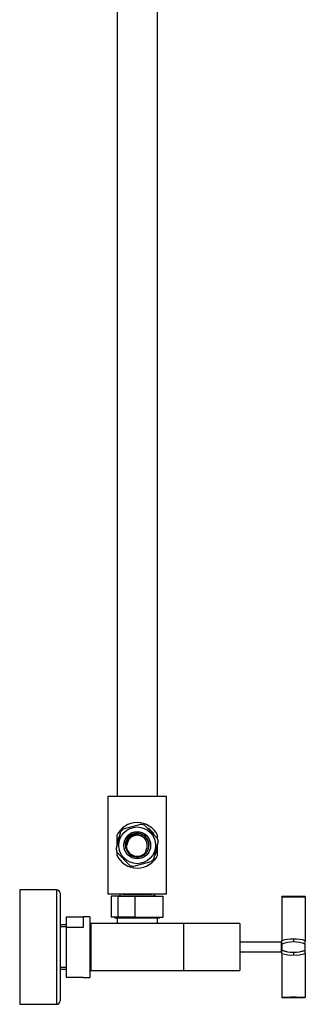
# Model space of a CAD drawing. Units: millimetres. Extents: x -1455 to -314, y -1101 to 1441.
# Drawn here: x -832 to -662, y 271 to 856 of the extents above; entities that cross this region are included whole.
import ezdxf

# ---------------------------------------------------------------- set-up
doc = ezdxf.new("R2010")
doc.units = ezdxf.units.MM
for name, color, linetype in [('016019', 7, 'Continuous'), ('035023', 7, 'Continuous'), ('045010', 7, 'Continuous'), ('045036', 7, 'Continuous'), ('045046', 7, 'Continuous'), ('045098', 7, 'Continuous'), ('045110', 7, 'Continuous'), ('056016', 7, 'Continuous'), ('056037', 7, 'Continuous'), ('636016_R01', 7, 'Continuous'), ('636023', 7, 'Continuous'), ('636024', 7, 'Continuous'), ('636054', 7, 'Continuous'), ('636070', 7, 'Continuous'), ('636071', 7, 'Continuous'), ('655016A', 7, 'Continuous'), ('990110', 7, 'Continuous'), ('Default', 7, 'Continuous')]:
    doc.layers.add(name, color=color, linetype=linetype)

# ---------------------------------------------------------------- blocks, each defined once
blk = doc.blocks.new('SE1')
at = {"layer": '016019', "color": 7, "linetype": 'Continuous'}
for p, q in [((-831.58, 338.87), (-831.58, 270.87)), ((-809.58, 338.87), (-831.58, 338.87)), ((-809.58, 338.87), (-809.58, 270.87)), ((-807.58, 336.87), (-807.58, 272.87)), ((-831.58, 270.87), (-809.58, 270.87))]:
    blk.add_line(p, q, dxfattribs=at)
for centre, start, end in [((-809.58, 336.87), 0, 90), ((-809.58, 272.87), 270, 0)]:
    blk.add_arc(centre, 2, start, end, dxfattribs=at)
at = {"layer": '035023', "color": 7, "linetype": 'Continuous'}
for p, q in [((-803.88, 318.09), (-807.58, 318.09)), ((-803.88, 316.92), (-807.58, 316.92)), ((-803.88, 292.81), (-807.58, 292.81)), ((-807.58, 291.65), (-803.88, 291.65))]:
    blk.add_line(p, q, dxfattribs=at)
at = {"layer": '045010', "color": 7, "linetype": 'Continuous'}
for p, q in [((-751.38, 336.32), (-771.98, 336.32)), ((-771.98, 336.32), (-771.98, 335.12)), ((-753.43, 336.32), (-769.93, 336.32)), ((-751.38, 335.12), (-751.38, 336.32))]:
    blk.add_line(p, q, dxfattribs=at)
at = {"layer": '045036', "color": 7, "linetype": 'Continuous'}
for p, q in [((-771.98, 335.12), (-777.18, 335.12)), ((-777.18, 335.12), (-777.18, 322.62)), ((-772.94, 335.12), (-763.09, 335.12)), ((-772.94, 322.62), (-772.94, 335.12)), ((-751.18, 335.12), (-772.18, 335.12)), ((-763.09, 335.12), (-746.18, 335.12)), ((-763.09, 335.12), (-763.09, 322.62)), ((-750.41, 335.12), (-751.38, 335.12)), ((-746.18, 322.62), (-746.18, 335.12)), ((-772.94, 322.62), (-777.18, 322.62)), ((-763.09, 322.62), (-772.94, 322.62)), ((-763.09, 322.62), (-746.18, 322.62))]:
    blk.add_line(p, q, dxfattribs=at)
at = {"layer": '045046', "color": 7, "linetype": 'Continuous'}
for start, end in [(32.11981, 57.22519), (152.1428, 180), (332.01007, 0)]:
    blk.add_arc((-761.68, 365.32), 12, start, end, dxfattribs=at)
at = {"layer": '045098', "color": 7, "linetype": 'Continuous'}
for p, q in [((-744.18, 394.32), (-779.18, 394.32)), ((-779.18, 394.32), (-779.18, 336.32)), ((-749.68, 394.32), (-773.68, 394.32)), ((-744.18, 336.32), (-744.18, 394.32)), ((-773.82, 371.21), (-773.82, 364.45)), ((-749.54, 369.03), (-749.54, 371.21)), ((-749.54, 359.42), (-749.54, 366.18)), ((-773.82, 361.6), (-773.82, 359.42)), ((-744.18, 336.32), (-779.18, 336.32)), ((-769.93, 336.32), (-771.28, 336.32)), ((-752.08, 336.32), (-753.43, 336.32))]:
    blk.add_line(p, q, dxfattribs=at)
for start, end in [(25.89499, 154.10501), (205.89498, 334.10502), (205.89499, 334.10501)]:
    blk.add_arc((-761.68, 365.32), 13.5, start, end, dxfattribs=at)
at = {"layer": '045110', "color": 7, "linetype": 'Continuous'}
for p, q in [((-773.68, 938.82), (-773.68, 394.32)), ((-749.68, 394.32), (-749.68, 938.82))]:
    blk.add_line(p, q, dxfattribs=at)
at = {"layer": '056016', "color": 7, "linetype": 'Continuous'}
for p, q in [((-803.88, 322.8), (-803.88, 316.49)), ((-803.88, 322.8), (-793.88, 322.8)), ((-793.88, 322.87), (-793.88, 316.49)), ((-789.88, 322.87), (-793.88, 322.87)), ((-789.88, 322.87), (-789.88, 286.87)), ((-803.88, 316.49), (-803.88, 286.93)), ((-793.88, 316.49), (-803.88, 316.49)), ((-803.88, 286.93), (-793.88, 286.93)), ((-793.88, 286.87), (-793.88, 286.93)), ((-793.88, 286.87), (-789.88, 286.87))]:
    blk.add_line(p, q, dxfattribs=at)
at = {"layer": '056037', "color": 7, "linetype": 'Continuous'}
for p, q in [((-789.38, 315.22), (-789.88, 315.22)), ((-789.38, 315.22), (-789.38, 294.52)), ((-789.18, 315.02), (-789.38, 315.22)), ((-789.88, 294.52), (-789.38, 294.52)), ((-789.38, 294.52), (-789.18, 294.72))]:
    blk.add_line(p, q, dxfattribs=at)
at = {"layer": '636016_R01', "color": 7, "linetype": 'Continuous'}
for p, q in [((-789.18, 318.87), (-789.18, 290.87)), ((-734.18, 318.87), (-789.18, 318.87)), ((-734.18, 318.87), (-734.18, 290.87)), ((-789.18, 290.87), (-734.18, 290.87))]:
    blk.add_line(p, q, dxfattribs=at)
at = {"layer": '636023', "color": 7, "linetype": 'Continuous'}
for p, q in [((-675.68, 334.81), (-675.68, 334.87)), ((-661.68, 334.87), (-675.68, 334.87)), ((-675.68, 334.81), (-675.68, 308.67)), ((-661.68, 334.87), (-661.68, 334.81)), ((-661.68, 334.81), (-661.68, 308.67)), ((-675.68, 307.14), (-675.68, 308.67)), ((-675.68, 306.69), (-675.68, 303.04)), ((-668.68, 309.54), (-668.68, 307.92)), ((-661.68, 307.14), (-661.68, 308.67)), ((-661.68, 303.04), (-661.68, 306.69)), ((-675.68, 301.07), (-675.68, 302.76)), ((-675.68, 301.07), (-675.68, 274.92)), ((-668.68, 301.81), (-668.68, 300.19)), ((-661.68, 301.07), (-661.68, 302.76)), ((-661.68, 301.07), (-661.68, 274.92)), ((-675.68, 274.92), (-675.68, 274.87)), ((-675.68, 274.87), (-661.68, 274.87)), ((-661.68, 274.87), (-661.68, 274.92))]:
    blk.add_line(p, q, dxfattribs=at)
for centre, radius, start, end in [((-668.68, 582.93), 248.22, 268.38398, 271.61602), ((-669.93, 291.14), 18.44, 86.09896, 108.15064), ((-668.68, 287.41), 20.51, 70.04739, 109.95261), ((-667.42, 291.2), 18.39, 71.81594, 93.93447), ((-668.68, 287.41), 20.51, 70.04728, 72.5575), ((-668.68, 322.32), 20.51, 250.04729, 258.85682), ((-668.68, 322.32), 20.51, 250.04739, 289.95261), ((-669.94, 318.52), 18.38, 251.80874, 273.94148), ((-667.42, 318.54), 18.39, 266.0677, 288.18209), ((-668.68, 322.32), 20.51, 281.14317, 289.9527), ((-668.68, 26.8), 248.22, 88.38398, 91.61602)]:
    blk.add_arc(centre, radius, start, end, dxfattribs=at)
at = {"layer": '636024', "color": 7, "linetype": 'Continuous'}
for p, q in [((-676.08, 307.77), (-700.68, 307.77)), ((-676.08, 307.77), (-676.08, 301.97)), ((-675.68, 307.37), (-676.08, 307.77)), ((-700.68, 301.97), (-676.08, 301.97)), ((-676.08, 301.97), (-675.68, 302.37))]:
    blk.add_line(p, q, dxfattribs=at)
at = {"layer": '636054', "color": 7, "linetype": 'Continuous'}
for p, q in [((-734.18, 318.87), (-734.18, 290.87)), ((-700.68, 318.87), (-734.18, 318.87)), ((-700.68, 318.87), (-700.68, 290.87)), ((-734.18, 290.87), (-700.68, 290.87))]:
    blk.add_line(p, q, dxfattribs=at)
at = {"layer": '636070', "color": 7, "linetype": 'Continuous'}
for p, q in [((-774.9, 322.62), (-774.9, 322.12)), ((-748.46, 322.12), (-774.9, 322.12)), ((-748.46, 322.12), (-748.46, 322.62))]:
    blk.add_line(p, q, dxfattribs=at)
at = {"layer": '636071', "color": 7, "linetype": 'Continuous'}
for p, q in [((-773.68, 322.12), (-773.68, 318.87)), ((-749.68, 318.87), (-749.68, 322.12))]:
    blk.add_line(p, q, dxfattribs=at)
at = {"layer": '655016A', "color": 7, "linetype": 'Continuous'}
for p, q in [((-769.84, 375.04), (-759.43, 377.81)), ((-757.34, 377.25), (-749.73, 369.62)), ((-774.19, 363.11), (-771.38, 373.51)), ((-764.91, 370.37), (-765.17, 370.8)), ((-749.17, 367.52), (-751.98, 357.12)), ((-773.63, 361.02), (-766.02, 353.38)), ((-756.21, 361.8), (-756.63, 362.07)), ((-753.52, 355.59), (-763.93, 352.82))]:
    blk.add_line(p, q, dxfattribs=at)
for radius in [10.9, 8]:
    blk.add_circle((-761.68, 365.32), radius, dxfattribs=at)
for centre, radius, start, end in [((-761.68, 365.32), 12.7, 129.74597, 134.89658), ((-761.68, 365.32), 12.7, 69.91325, 79.81391), ((-761.68, 365.32), 12.7, 134.89658, 140.03536), ((-761.68, 365.32), 8, 0, 180), ((-761.68, 365.32), 7, 0, 180), ((-761.68, 365.32), 7, 70.80054, 275.82142), ((-761.68, 365.32), 7, 0, 179.98624), ((-761.68, 365.32), 6.5, 122.52296, 327.27021), ((-761.11, 365.36), 6.79, 75.25494, 126.80711), ((-761.68, 365.32), 6, 327.27021, 122.52296), ((-761.68, 365.32), 12.7, 10.02483, 20.06853), ((-761.68, 365.32), 12.7, 190.00143, 200.05982), ((-761.68, 365.32), 7, 359.98624, 0), ((-762.09, 364.9), 6.65, 279.71098, 332.17241), ((-761.68, 365.32), 12.7, 309.73114, 320.04405), ((-761.68, 365.32), 12.7, 249.89929, 259.82208)]:
    blk.add_arc(centre, radius, start, end, dxfattribs=at)
for points, weights, knots in [([(-754.68, 365.31), (-754.68, 368.21), (-756.72, 370.26), (-759.57, 373.12), (-763.48, 372.08), (-767.39, 371.04), (-768.44, 367.14), (-768.68, 366.24), (-768.68, 365.32)], [0.948988837476, 0.900298818647, 1, 0.866025403784, 1, 0.866025403784, 1, 0.965726585137, 0.948988837476], [0.0355621, 0.0355621, 0.0355621, 0.04729379, 0.04729379, 0.06305839, 0.06305839, 0.07882299, 0.07882299, 0.08285589, 0.08285589, 0.08285589]), ([(-754.68, 365.31), (-754.68, 368.21), (-756.72, 370.26), (-759.57, 373.12), (-763.48, 372.08), (-767.39, 371.04), (-768.44, 367.14), (-768.68, 366.24), (-768.68, 365.32)], [0.948988837476, 0.900298818647, 1, 0.866025403784, 1, 0.866025403784, 1, 0.965726585137, 0.948988837476], [0.13014969, 0.13014969, 0.13014969, 0.14188138, 0.14188138, 0.15764598, 0.15764598, 0.17341057, 0.17341057, 0.17744348, 0.17744348, 0.17744348]), ([(-754.68, 365.31), (-754.68, 368.21), (-756.72, 370.26), (-759.57, 373.12), (-763.48, 372.08), (-767.39, 371.04), (-768.44, 367.14), (-768.68, 366.24), (-768.68, 365.32)], [0.948988837476, 0.900298818647, 1, 0.866025403784, 1, 0.866025403784, 1, 0.965726585137, 0.948988837476], [0.22473727, 0.22473727, 0.22473727, 0.23646897, 0.23646897, 0.25223356, 0.25223356, 0.26799816, 0.26799816, 0.27203106, 0.27203106, 0.27203106]), ([(-754.68, 365.31), (-754.68, 368.21), (-756.72, 370.26), (-759.57, 373.12), (-763.48, 372.08), (-767.39, 371.04), (-768.44, 367.14), (-768.68, 366.24), (-768.68, 365.32)], [0.948988837476, 0.900298818647, 1, 0.866025403784, 1, 0.866025403784, 1, 0.965726585137, 0.948988837476], [0.31932486, 0.31932486, 0.31932486, 0.33105655, 0.33105655, 0.34682115, 0.34682115, 0.36258575, 0.36258575, 0.36661865, 0.36661865, 0.36661865]), ([(-754.68, 365.31), (-754.68, 368.21), (-756.72, 370.26), (-759.57, 373.12), (-763.48, 372.08), (-767.39, 371.04), (-768.44, 367.14), (-768.68, 366.24), (-768.68, 365.32)], [0.948988837476, 0.900298818647, 1, 0.866025403784, 1, 0.866025403784, 1, 0.965726585137, 0.948988837476], [0.41391244, 0.41391244, 0.41391244, 0.42564414, 0.42564414, 0.44140874, 0.44140874, 0.45717333, 0.45717333, 0.46120624, 0.46120624, 0.46120624]), ([(-754.68, 365.31), (-754.68, 368.21), (-756.72, 370.26), (-759.57, 373.12), (-763.48, 372.08), (-767.39, 371.04), (-768.44, 367.14), (-768.68, 366.24), (-768.68, 365.32)], [0.948988837476, 0.900298818647, 1, 0.866025403784, 1, 0.866025403784, 1, 0.965726585137, 0.948988837476], [0.50850003, 0.50850003, 0.50850003, 0.52023172, 0.52023172, 0.53599632, 0.53599632, 0.55176092, 0.55176092, 0.55579382, 0.55579382, 0.55579382]), ([(-754.68, 365.31), (-754.68, 368.21), (-756.72, 370.26), (-759.57, 373.12), (-763.48, 372.08), (-767.39, 371.04), (-768.44, 367.14), (-768.68, 366.24), (-768.68, 365.32)], [0.948988837476, 0.900298818647, 1, 0.866025403784, 1, 0.866025403784, 1, 0.965726585137, 0.948988837476], [0.60308762, 0.60308762, 0.60308762, 0.61481931, 0.61481931, 0.63058391, 0.63058391, 0.64634851, 0.64634851, 0.65038141, 0.65038141, 0.65038141]), ([(-754.68, 365.31), (-754.68, 368.21), (-756.72, 370.26), (-759.57, 373.12), (-763.48, 372.08), (-767.39, 371.04), (-768.44, 367.14), (-768.68, 366.24), (-768.68, 365.32)], [0.948988837476, 0.900298818647, 1, 0.866025403784, 1, 0.866025403784, 1, 0.965726585137, 0.948988837476], [0.6976752, 0.6976752, 0.6976752, 0.7094069, 0.7094069, 0.7251715, 0.7251715, 0.74093609, 0.74093609, 0.744969, 0.744969, 0.744969]), ([(-754.68, 365.31), (-754.68, 368.21), (-756.72, 370.26), (-759.57, 373.12), (-763.48, 372.08), (-767.39, 371.04), (-768.44, 367.14), (-768.68, 366.24), (-768.68, 365.32)], [0.948988837476, 0.900298818647, 1, 0.866025403784, 1, 0.866025403784, 1, 0.965726585137, 0.948988837476], [0.79226279, 0.79226279, 0.79226279, 0.80399448, 0.80399448, 0.81975908, 0.81975908, 0.83552368, 0.83552368, 0.83955658, 0.83955658, 0.83955658]), ([(-754.68, 365.31), (-754.68, 368.21), (-756.72, 370.26), (-759.57, 373.12), (-763.48, 372.08), (-767.39, 371.04), (-768.44, 367.14), (-768.68, 366.24), (-768.68, 365.32)], [0.948988837476, 0.900298818647, 1, 0.866025403784, 1, 0.866025403784, 1, 0.965726585137, 0.948988837476], [0.88685038, 0.88685038, 0.88685038, 0.89858207, 0.89858207, 0.91434667, 0.91434667, 0.93011127, 0.93011127, 0.93414417, 0.93414417, 0.93414417]), ([(-755.68, 365.31), (-755.68, 367.79), (-757.43, 369.55), (-759.87, 372), (-763.22, 371.11), (-766.57, 370.22), (-767.47, 366.88), (-767.68, 366.11), (-767.68, 365.32)], [0.94898874405, 0.9002989143, 1, 0.866025403784, 1, 0.866025403784, 1, 0.965726489484, 0.94898874405], [0.035084, 0.035084, 0.035084, 0.04665795, 0.04665795, 0.0622106, 0.0622106, 0.07776326, 0.07776326, 0.08174195, 0.08174195, 0.08174195]), ([(-755.68, 365.31), (-755.68, 367.79), (-757.43, 369.55), (-759.87, 372), (-763.22, 371.11), (-766.57, 370.22), (-767.47, 366.88), (-767.68, 366.11), (-767.68, 365.32)], [0.94898874405, 0.9002989143, 1, 0.866025403784, 1, 0.866025403784, 1, 0.965726489484, 0.94898874405], [0.1283999, 0.1283999, 0.1283999, 0.13997386, 0.13997386, 0.15552651, 0.15552651, 0.17107916, 0.17107916, 0.17505786, 0.17505786, 0.17505786]), ([(-755.68, 365.31), (-755.68, 367.79), (-757.43, 369.55), (-759.87, 372), (-763.22, 371.11), (-766.57, 370.22), (-767.47, 366.88), (-767.68, 366.11), (-767.68, 365.32)], [0.94898874405, 0.9002989143, 1, 0.866025403784, 1, 0.866025403784, 1, 0.965726489484, 0.94898874405], [0.22171581, 0.22171581, 0.22171581, 0.23328977, 0.23328977, 0.24884242, 0.24884242, 0.26439507, 0.26439507, 0.26837376, 0.26837376, 0.26837376]), ([(-755.68, 365.31), (-755.68, 367.79), (-757.43, 369.55), (-759.87, 372), (-763.22, 371.11), (-766.57, 370.22), (-767.47, 366.88), (-767.68, 366.11), (-767.68, 365.32)], [0.94898874405, 0.9002989143, 1, 0.866025403784, 1, 0.866025403784, 1, 0.965726489484, 0.94898874405], [0.31503172, 0.31503172, 0.31503172, 0.32660567, 0.32660567, 0.34215833, 0.34215833, 0.35771098, 0.35771098, 0.36168967, 0.36168967, 0.36168967]), ([(-755.68, 365.31), (-755.68, 367.79), (-757.43, 369.55), (-759.87, 372), (-763.22, 371.11), (-766.57, 370.22), (-767.47, 366.88), (-767.68, 366.11), (-767.68, 365.32)], [0.94898874405, 0.9002989143, 1, 0.866025403784, 1, 0.866025403784, 1, 0.965726489484, 0.94898874405], [0.40834762, 0.40834762, 0.40834762, 0.41992158, 0.41992158, 0.43547423, 0.43547423, 0.45102688, 0.45102688, 0.45500558, 0.45500558, 0.45500558]), ([(-755.68, 365.31), (-755.68, 367.79), (-757.43, 369.55), (-759.87, 372), (-763.22, 371.11), (-766.57, 370.22), (-767.47, 366.88), (-767.68, 366.11), (-767.68, 365.32)], [0.94898874405, 0.9002989143, 1, 0.866025403784, 1, 0.866025403784, 1, 0.965726489484, 0.94898874405], [0.50166353, 0.50166353, 0.50166353, 0.51323749, 0.51323749, 0.52879014, 0.52879014, 0.54434279, 0.54434279, 0.54832149, 0.54832149, 0.54832149]), ([(-755.68, 365.31), (-755.68, 367.79), (-757.43, 369.55), (-759.87, 372), (-763.22, 371.11), (-766.57, 370.22), (-767.47, 366.88), (-767.68, 366.11), (-767.68, 365.32)], [0.94898874405, 0.9002989143, 1, 0.866025403784, 1, 0.866025403784, 1, 0.965726489484, 0.94898874405], [0.59497944, 0.59497944, 0.59497944, 0.6065534, 0.6065534, 0.62210605, 0.62210605, 0.6376587, 0.6376587, 0.64163739, 0.64163739, 0.64163739]), ([(-755.68, 365.31), (-755.68, 367.79), (-757.43, 369.55), (-759.87, 372), (-763.22, 371.11), (-766.57, 370.22), (-767.47, 366.88), (-767.68, 366.11), (-767.68, 365.32)], [0.94898874405, 0.9002989143, 1, 0.866025403784, 1, 0.866025403784, 1, 0.965726489484, 0.94898874405], [0.68829535, 0.68829535, 0.68829535, 0.6998693, 0.6998693, 0.71542195, 0.71542195, 0.73097461, 0.73097461, 0.7349533, 0.7349533, 0.7349533]), ([(-755.68, 365.31), (-755.68, 367.79), (-757.43, 369.55), (-759.87, 372), (-763.22, 371.11), (-766.57, 370.22), (-767.47, 366.88), (-767.68, 366.11), (-767.68, 365.32)], [0.94898874405, 0.9002989143, 1, 0.866025403784, 1, 0.866025403784, 1, 0.965726489484, 0.94898874405], [0.78161125, 0.78161125, 0.78161125, 0.79318521, 0.79318521, 0.80873786, 0.80873786, 0.82429051, 0.82429051, 0.82826921, 0.82826921, 0.82826921]), ([(-755.68, 365.31), (-755.68, 367.79), (-757.43, 369.55), (-759.87, 372), (-763.22, 371.11), (-766.57, 370.22), (-767.47, 366.88), (-767.68, 366.11), (-767.68, 365.32)], [0.94898874405, 0.9002989143, 1, 0.866025403784, 1, 0.866025403784, 1, 0.965726489484, 0.94898874405], [0.87492716, 0.87492716, 0.87492716, 0.88650112, 0.88650112, 0.90205377, 0.90205377, 0.91760642, 0.91760642, 0.92158511, 0.92158511, 0.92158511]), ([(-755.68, 365.31), (-755.68, 367.79), (-757.43, 369.55), (-759.87, 372), (-763.22, 371.11), (-764.12, 370.87), (-764.91, 370.37)], [0.94898874405, 0.9002989143, 1, 0.866025403784, 1, 0.960113174294, 0.943976505854], [0.96824307, 0.96824307, 0.96824307, 0.97981702, 0.97981702, 0.99536968, 0.99536968, 1, 1, 1]), ([(-759.98, 358.53), (-759.93, 358.54), (-759.88, 358.55), (-755.97, 359.59), (-754.92, 363.49), (-753.87, 367.39), (-756.72, 370.26), (-757.86, 371.4), (-759.38, 371.93)], [0.996301563029, 0.998124527299, 1, 0.866025403784, 1, 0.866025403784, 1, 0.94195269095, 0.934205814715], [0.96141978, 0.96141978, 0.96141978, 0.96164046, 0.96164046, 0.97740506, 0.97740506, 0.99316966, 0.99316966, 1, 1, 1])]:
    blk.add_rational_spline(points, weights, degree=2, knots=knots, dxfattribs=at)
at = {"layer": '990110', "color": 7, "linetype": 'Continuous'}
for p, q in [((-770.18, 336.32), (-753.18, 336.32)), ((-770.18, 336.32), (-769.93, 336.32)), ((-753.43, 336.32), (-753.18, 336.32))]:
    blk.add_line(p, q, dxfattribs=at)

msp = doc.modelspace()

# ---------------------------------------------------------------- block references
at = {"layer": 'Default'}
msp.add_blockref('SE1', (0, 0), dxfattribs=at)

doc.saveas('drawing.dxf')
